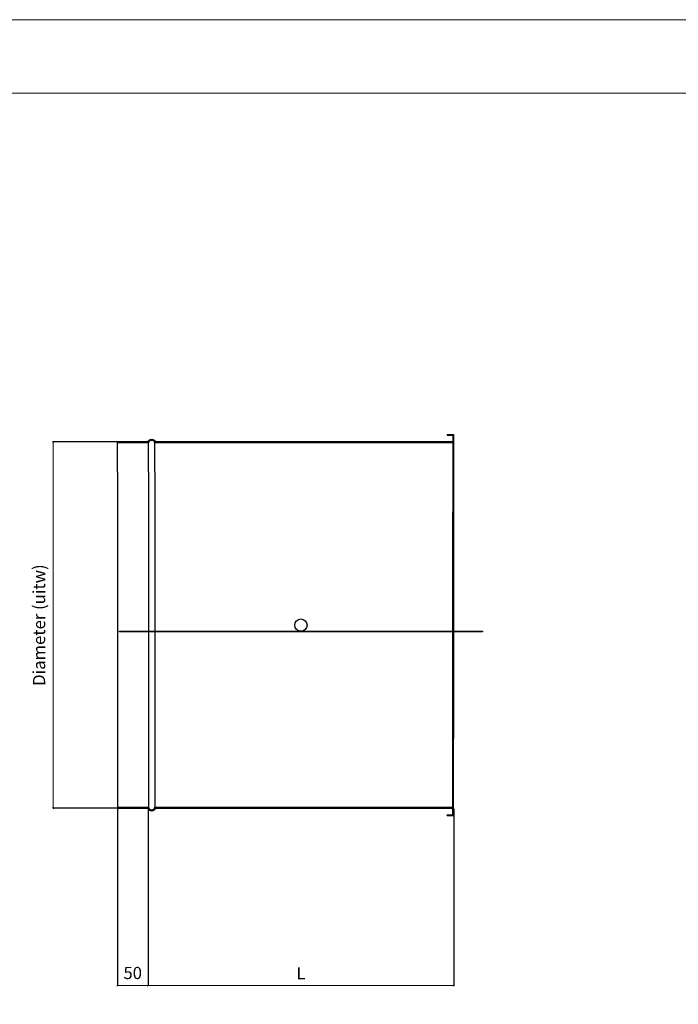
# Model space of a CAD drawing. Units: millimetres. Extents: x 0 to 4200, y 0 to 2970.
# Drawn here: x 1673 to 2750, y 1360 to 2970 of the extents above; entities that cross this region are included whole.
import ezdxf

# ---------------------------------------------------------------- set-up
doc = ezdxf.new("R2010")
doc.units = ezdxf.units.MM
for name, color, linetype, lineweight in [('aanzicht', 7, 'Continuous', 35), ('aanzichtslijnen', 1, 'Continuous', 25), ('bemating', 1, 'Continuous', 18)]:
    doc.layers.add(name, color=color, linetype=linetype, lineweight=lineweight)
doc.layers.add('Hulplijnen', color=3, linetype='Continuous', lineweight=0, plot=False)
doc.layers.add('tekenhoofd', color=4, linetype='Continuous')
doc.styles.add('Maatvoering', font='iso.shx')
doc.dimstyles.new('Smits Air', dxfattribs={"dimscale": 50, "dimtxt": 2.5, "dimasz": 2, "dimexe": 0.1628, "dimexo": 1, "dimgap": 0, "dimtad": 0, "dimdec": 0, "dimrnd": 1, "dimtxsty": 'Maatvoering', "dimblk1": 'OBLIQUE', "dimblk2": 'OBLIQUE', "dimsah": 1, "dimcen": 0.09, "dimclrd": 256, "dimclre": 256, "dimclrt": 2, "dimadec": 0, "dimazin": 0, "dimtfac": 1, "dimtdec": 0, "dimtofl": 0, "dimtmove": 0, "dimatfit": 3, "dimfxl": 1, "dimtvp": 1, "dimtolj": 1, "dimtzin": 0, "dimlwd": 15, "dimarcsym": 0})

# ---------------------------------------------------------------- blocks, each defined once
blk = doc.blocks.new('Hulpkader A3')
at = {"layer": 'Hulplijnen'}
for points in [[(0, 0), (4200, 0), (4200, 2970), (0, 2970)], [(120, 120), (4080, 120), (4080, 2850), (120, 2850)]]:
    blk.add_lwpolyline(points, close=True, dxfattribs=at)
blk = doc.blocks.new('_Oblique')
at = {"layer": 'tekenhoofd', "color": 0, "lineweight": -2}
blk.add_line((-0.5, -0.5), (0.5, 0.5), dxfattribs=at)
blk = doc.blocks.new('*D65')
at = {"layer": 'bemating', "lineweight": -2, "transparency": 16777216}
for p, q in [((1832.2, 2279.4), (1728.1, 2279.4)), ((1832.2, 1680.4), (1728.1, 1680.4))]:
    blk.add_line(p, q, dxfattribs=at)
at = {"layer": 'bemating', "lineweight": 15, "transparency": 16777216}
blk.add_line((1728.2, 1680.4), (1728.2, 2279.4), dxfattribs=at)
at = {"layer": 'Defpoints', "color": 0, "transparency": 16777216}
for p in [(1728.2, 2279.4), (1833.2, 2279.4), (1833.2, 1680.4)]:
    blk.add_point(p, dxfattribs=at)
at = {"layer": 'bemating', "lineweight": 15, "transparency": 16777216, "xscale": 2, "yscale": 2, "zscale": 2}
for p, rotation in [((1728.2, 2279.4), 90), ((1728.2, 1680.4), 270)]:
    blk.add_blockref('_Oblique', p, dxfattribs=dict(at, rotation=rotation))
at = {"layer": 'bemating', "color": 2, "transparency": 16777216, "insert": (1705.1, 1979.9), "char_height": 20, "attachment_point": 5, "rotation": 90, "style": 'Maatvoering'}
blk.add_mtext('\\A1;Diameter (uitw)', dxfattribs=at)
blk = doc.blocks.new('*D66')
at = {"layer": 'bemating', "lineweight": -2, "transparency": 16777216}
for p, q in [((1883.2, 1679.4), (1883.2, 1390.3)), ((2383.2, 1679.4), (2383.2, 1390.3))]:
    blk.add_line(p, q, dxfattribs=at)
at = {"layer": 'bemating', "lineweight": 15, "transparency": 16777216}
blk.add_line((1883.2, 1390.4), (2383.2, 1390.4), dxfattribs=at)
at = {"layer": 'Defpoints', "color": 0, "transparency": 16777216}
for p in [(1883.2, 1680.4), (2383.2, 1680.4), (2383.2, 1390.4)]:
    blk.add_point(p, dxfattribs=at)
at = {"layer": 'bemating', "lineweight": 15, "transparency": 16777216, "xscale": 2, "yscale": 2, "zscale": 2, "rotation": 180}
blk.add_blockref('_Oblique', (1883.2, 1390.4), dxfattribs=at)
at = {"layer": 'bemating', "lineweight": 15, "transparency": 16777216, "xscale": 2, "yscale": 2, "zscale": 2}
blk.add_blockref('_Oblique', (2383.2, 1390.4), dxfattribs=at)
at = {"layer": 'bemating', "color": 2, "transparency": 16777216, "insert": (2133.2, 1410.4), "char_height": 20, "attachment_point": 5, "style": 'Maatvoering'}
blk.add_mtext('\\A1;L', dxfattribs=at)
blk = doc.blocks.new('*D67')
at = {"layer": 'bemating', "lineweight": -2, "transparency": 16777216}
for p, q in [((1833.2, 1679.4), (1833.2, 1390.3)), ((1883.2, 1679.4), (1883.2, 1390.3))]:
    blk.add_line(p, q, dxfattribs=at)
at = {"layer": 'bemating', "lineweight": 15, "transparency": 16777216}
blk.add_line((1883.2, 1390.4), (1833.2, 1390.4), dxfattribs=at)
at = {"layer": 'Defpoints', "color": 0, "transparency": 16777216}
for p in [(1833.2, 1680.4), (1883.2, 1680.4), (1833.2, 1390.4)]:
    blk.add_point(p, dxfattribs=at)
at = {"layer": 'bemating', "lineweight": 15, "transparency": 16777216, "xscale": 2, "yscale": 2, "zscale": 2, "rotation": 180}
blk.add_blockref('_Oblique', (1833.2, 1390.4), dxfattribs=at)
at = {"layer": 'bemating', "lineweight": 15, "transparency": 16777216, "xscale": 2, "yscale": 2, "zscale": 2}
blk.add_blockref('_Oblique', (1883.2, 1390.4), dxfattribs=at)
at = {"layer": 'bemating', "color": 2, "transparency": 16777216, "insert": (1858.2, 1411), "char_height": 20, "attachment_point": 5, "style": 'Maatvoering'}
blk.add_mtext('\\A1;50', dxfattribs=at)
blk = doc.blocks.new('Block Website RK - doorsn-hoek')
at = {"layer": 'aanzicht'}
for points in [[(121.5, 0), (62, 0, -0.666667), (50, 0), (0, 0), (0, 1)], [(121.5, 1), (61.3, 1, -0.755929), (50.7, 1), (0, 1), (0, 1)]]:
    blk.add_lwpolyline(points, format="xyb", dxfattribs=at)
at = {"layer": 'aanzichtslijnen'}
for points in [[(0, 49.5), (0, 1)], [(50.7, 49.5), (50.7, 1)], [(61.3, 49.5), (61.3, 1)]]:
    blk.add_lwpolyline(points, dxfattribs=at)
blk = doc.blocks.new('Block Website RK-1 - doorsn-hoek')
for points in [[(-9, 12), (1.5, 12), (1.5, -114)], [(-9, 12), (-9, 11)], [(-9, 11), (0.5, 11), (0.5, -114)]]:
    blk.add_lwpolyline(points)
at = {"layer": 'aanzicht'}
for points in [[(-77.5, 0), (0.5, 0)], [(-77.5, -1), (0.5, -1)]]:
    blk.add_lwpolyline(points, dxfattribs=at)

msp = doc.modelspace()

# ---------------------------------------------------------------- linework, layer by layer
msp.add_lwpolyline([(1836.7, 1968.9), (1836.7, 1969.9), (2429.7, 1969.9), (2429.7, 1968.9)], close=True)
msp.add_circle((2133.2, 1979.9), 10)
at = {"layer": 'aanzicht'}
for points in [[(1954.8, 2279.4), (2311.7, 2279.4)], [(1954.8, 2278.4), (2311.7, 2278.4)], [(2381.5, 2165.4), (2381.5, 1969.9)], [(2382.5, 2165.4), (2382.5, 1969.9)], [(2381.5, 1968.9), (2381.5, 1794.4)], [(2382.5, 1968.9), (2382.5, 1794.4)], [(1954.8, 1681.4), (2311.7, 1681.4)], [(1954.8, 1680.4), (2311.7, 1680.4)]]:
    msp.add_lwpolyline(points, dxfattribs=at)
at = {"layer": 'aanzichtslijnen'}
for points in [[(1833.2, 2229.9), (1833.2, 1729.9)], [(1884, 2229.9), (1884, 1969.9)], [(1894.5, 2229.9), (1894.5, 1969.9)], [(1884, 1968.9), (1884, 1729.9)], [(1894.5, 1968.9), (1894.5, 1729.9)]]:
    msp.add_lwpolyline(points, dxfattribs=at)

# ---------------------------------------------------------------- block references
for name, p in [('Hulpkader A3', (0, 0)), ('Block Website RK-1 - doorsn-hoek', (2381, 2279.4)), ('Block Website RK - doorsn-hoek', (1833.2, 1680.4))]:
    msp.add_blockref(name, p)
at = {"xscale": -1, "rotation": 180}
for name, p in [('Block Website RK - doorsn-hoek', (1833.2, 2279.4)), ('Block Website RK-1 - doorsn-hoek', (2381, 1680.4))]:
    msp.add_blockref(name, p, dxfattribs=at)

# ---------------------------------------------------------------- dimensions: what is measured, and where the dimension line sits
at = {"layer": 'bemating'}
dim = msp.add_linear_dim(base=(1728.2, 2279.4), p1=(1833.2, 1680.4), p2=(1833.2, 2279.4), angle=90, text='Diameter (uitw)', dimstyle='Smits Air', override={"dimscale": 1, "dimtxt": 20, "dimgap": 1, "dimtoh": 1}, dxfattribs=at)
dim.commit()
dim.dimension.update_dxf_attribs({"geometry": '*D65', "text_midpoint": (1705.1, 1979.9)})
dim = msp.add_linear_dim(base=(1833.2, 1390.4), p1=(1883.2, 1680.4), p2=(1833.2, 1680.4), angle=180, dimstyle='Smits Air', override={"dimscale": 1, "dimtxt": 20, "dimgap": 1, "dimtoh": 1}, dxfattribs=at)
dim.commit()
dim.dimension.update_dxf_attribs({"geometry": '*D67', "text_midpoint": (1858.2, 1411)})
dim = msp.add_linear_dim(base=(2383.2, 1390.4), p1=(1883.2, 1680.4), p2=(2383.2, 1680.4), text='L', dimstyle='Smits Air', override={"dimscale": 1, "dimtxt": 20, "dimgap": 1, "dimtoh": 1}, dxfattribs=at)
dim.commit()
dim.dimension.update_dxf_attribs({"geometry": '*D66', "text_midpoint": (2133.2, 1410.4)})

doc.saveas('drawing.dxf')
